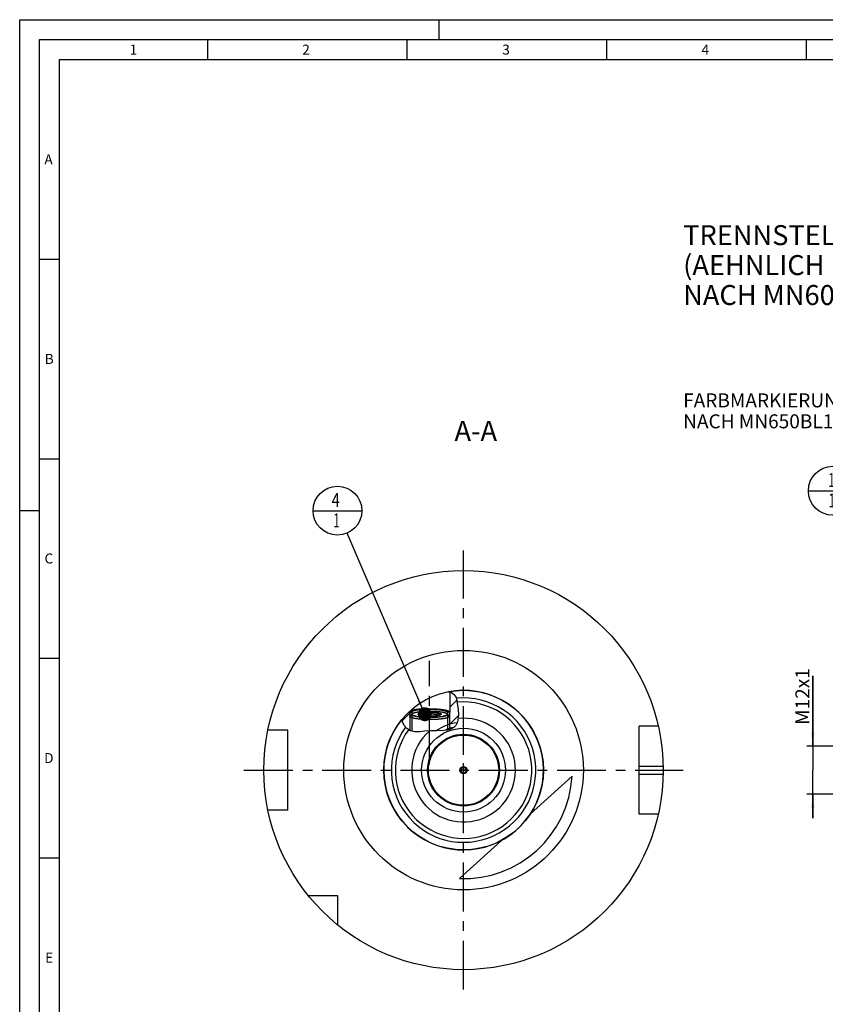
# Model space of a CAD drawing. Units: millimetres. Extents: x 0 to 594, y 0 to 420.
# Drawn here: x 0 to 202, y 173 to 420 of the extents above; entities that cross this region are included whole.
import ezdxf

# ---------------------------------------------------------------- set-up
doc = ezdxf.new("R2010")
doc.units = ezdxf.units.MM
doc.header["$LTSCALE"] = 32.67
for name, pattern in [('CENTER', [0.6, 0.375, -0.075, 0.075, -0.075]), ('DASHED', [0.2, 0.1, -0.1]), ('PHANTOM', [0.8, 0.45, -0.05, 0.1, -0.05, 0.1, -0.05])]:
    doc.linetypes.add(name, pattern=pattern)
doc.layers.get('0').update_dxf_attribs({"linetype": 'CONTINUOUS'})
for name, color, linetype in [('30299092_CL', 7, 'CONTINUOUS'), ('30512849_CL', 7, 'CONTINUOUS'), ('30942085_CL', 7, 'CONTINUOUS'), ('606332103-000-01-ED1_CL', 7, 'CONTINUOUS'), ('606332103-000-01-ED1_FORMAT', 7, 'CONTINUOUS'), ('606332103-000-01-ED1_TEXT', 7, 'CONTINUOUS'), ('606967899-000_AXIS', 7, 'CONTINUOUS'), ('606967899-000_CL', 7, 'CONTINUOUS'), ('606967899-000_DIM', 7, 'CONTINUOUS'), ('606967899-000_HATCH', 7, 'CONTINUOUS'), ('606968099-000_AXIS', 7, 'CONTINUOUS'), ('606969493-000_AXIS', 7, 'CONTINUOUS'), ('606969493-000_CL', 7, 'CONTINUOUS'), ('COLLECTION02', 7, 'CONTINUOUS'), ('COLLECTION15', 7, 'CONTINUOUS'), ('CURVES', 7, 'CONTINUOUS'), ('DRW_SKE_ED1_FADE_IN', 7, 'CONTINUOUS')]:
    doc.layers.add(name, color=color, linetype=linetype)
doc.styles.get("Standard").update_dxf_attribs({"font": 'TXT.SHX', "width": 0.7})
doc.dimstyles.new('DIMSTYLE_1', dxfattribs={"dimtxt": 3.5, "dimasz": 3.5, "dimexe": 1.5, "dimexo": 0, "dimgap": 0.875, "dimtad": 1, "dimdec": 3, "dimdsep": 46, "dimtxsty": 'STANDARD', "dimblk": '_FILLED', "dimblk1": '_FILLED', "dimblk2": '_FILLED', "dimcen": 0.09, "dimclrt": 2, "dimadec": 3, "dimazin": 2, "dimtp": 0.1, "dimtm": 0.1, "dimtfac": 1, "dimtdec": 3, "dimtofl": 0, "dimtmove": 0, "dimatfit": 3, "dimldrblk": '_FILLED', "dimfxl": 1, "dimtolj": 1, "dimarcsym": 0})
doc.dimstyles.get("Standard").update_dxf_attribs({"dimtxt": 3.5, "dimasz": 3.5, "dimexe": 1.5, "dimexo": 0, "dimtad": 1, "dimdec": 3, "dimdsep": 46, "dimtxsty": 'STANDARD', "dimblk": '_FILLED', "dimblk1": '_FILLED', "dimblk2": '_FILLED', "dimcen": 0.09, "dimclrt": 2, "dimadec": 3, "dimazin": 2, "dimtol": 1, "dimtp": 0.005, "dimtm": 0.005, "dimtfac": 1, "dimtdec": 3, "dimtofl": 0, "dimtmove": 0, "dimatfit": 3, "dimldrblk": '_FILLED', "dimfxl": 1, "dimtolj": 1, "dimarcsym": 0})

# ---------------------------------------------------------------- blocks, each defined once
blk = doc.blocks.new('_FILLED')
at = {"color": 0, "linetype": 'BYBLOCK'}
blk.add_solid([(0, 0), (-1, 0.125), (-1, -0.125)], dxfattribs=at)
blk = doc.blocks.new('*D11')
at = {"layer": '606967899-000_DIM', "color": 3, "linetype": 'CONTINUOUS'}
for p, q in [((198.66, 237.97), (198.66, 255.56)), ((198.66, 255.56), (198.66, 231.97)), ((396.86, 237.97), (197.16, 237.97)), ((198.66, 219.97), (198.66, 231.97)), ((396.86, 225.97), (197.16, 225.97)), ((198.66, 225.97), (198.66, 219.97))]:
    blk.add_line(p, q, dxfattribs=at)
at = {"layer": '606967899-000_DIM', "color": 3, "linetype": 'CONTINUOUS', "xscale": 3.5, "yscale": 3.5, "zscale": 3.5}
for p, rotation in [((198.66, 237.97), 270), ((198.66, 225.97), 90)]:
    blk.add_blockref('_FILLED', p, dxfattribs=dict(at, rotation=rotation))
at = {"layer": '606967899-000_DIM', "color": 2, "linetype": 'CONTINUOUS', "insert": (194.29, 243.31), "char_height": 3.5, "width": 18.375, "attachment_point": 1, "rotation": 90, "line_spacing_factor": 0.9}
blk.add_mtext('M12x1', dxfattribs=at)
blk = doc.blocks.new('BOM BALLOON 204_BL16', base_point=(203.66, 301.97))
at = {"layer": '606332103-000-01-ED1_CL', "color": 3, "linetype": 'CONTINUOUS'}
blk.add_line((197.54, 301.97), (209.79, 301.97), dxfattribs=at)
blk.add_circle((203.66, 301.97), 6.12, dxfattribs=at)
at = {"layer": '606332103-000-01-ED1_CL', "color": 2, "linetype": 'CONTINUOUS', "width": 0.571429}
for p in [(202.56, 302.91), (202.66, 297.8)]:
    blk.add_text('1', height=3.5, dxfattribs=at).set_placement(p)
blk = doc.blocks.new('BOM BALLOON 207_BL19', base_point=(79.59, 296.97))
at = {"layer": '606332103-000-01-ED1_CL', "color": 3, "linetype": 'CONTINUOUS'}
blk.add_line((73.47, 296.97), (85.72, 296.97), dxfattribs=at)
blk.add_circle((79.59, 296.97), 6.12, dxfattribs=at)
at = {"layer": '606332103-000-01-ED1_CL', "color": 2, "linetype": 'CONTINUOUS'}
for s, width, p in [('4', 0.785714, (78.11, 297.91)), ('1', 0.571429, (78.59, 292.8))]:
    blk.add_text(s, height=3.5, dxfattribs=dict(at, width=width)).set_placement(p)
blk = doc.blocks.new('HATCHING_BL0', base_point=(102.81, 246.75))
at = {"layer": '606967899-000_HATCH', "linetype": 'CONTINUOUS'}
h = blk.add_hatch(dxfattribs=at)
h.set_pattern_fill('default__1', color=3, scale=3, angle=45, style=0, pattern_type=0)
h.set_pattern_definition([(45, (0, 0), (-2.12132, 2.12132), [])])
edge = h.paths.add_edge_path()
edge.add_line((107.17, 245.98), (107.13, 245.98))
edge.add_line((107.13, 245.98), (107.13, 246.47))
edge.add_line((107.13, 246.47), (107.77, 246.47))
edge.add_line((107.77, 246.47), (107.77, 251.56))
edge.add_spline(control_points=[(107.77, 251.56), (107.84, 251.54), (107.97, 251.5), (108.13, 251.44), (108.28, 251.37), (108.41, 251.3), (108.53, 251.23), (108.63, 251.16), (108.73, 251.09), (108.81, 251.01), (108.89, 250.93), (108.96, 250.85), (109.03, 250.77), (109.09, 250.68), (109.15, 250.57), (109.21, 250.45), (109.27, 250.32), (109.32, 250.16), (109.38, 249.97), (109.43, 249.75), (109.48, 249.48), (109.53, 249.17), (109.58, 248.82), (109.63, 248.44), (109.69, 248.03), (109.76, 247.58), (109.83, 247.08), (109.88, 246.6), (109.91, 246.2), (109.92, 245.86), (109.91, 245.55), (109.89, 245.27), (109.86, 245.01), (109.82, 244.76), (109.78, 244.59), (109.76, 244.51)], knot_values=[0, 0, 0, 0, 0.030303, 0.060606, 0.090909, 0.121212, 0.151515, 0.181818, 0.212121, 0.242424, 0.272727, 0.30303, 0.333333, 0.363636, 0.393939, 0.424242, 0.454545, 0.484848, 0.515152, 0.545455, 0.575758, 0.606061, 0.636364, 0.666667, 0.69697, 0.727273, 0.757576, 0.787879, 0.818182, 0.848485, 0.878788, 0.909091, 0.939394, 0.969697, 1, 1, 1, 1], degree=3, periodic=0)
edge.add_spline(control_points=[(109.76, 244.51), (109.75, 244.44), (109.7, 244.28), (109.63, 244.06), (109.55, 243.85), (109.46, 243.65), (109.37, 243.48), (109.28, 243.31), (109.18, 243.17), (109.09, 243.04), (108.99, 242.92), (108.89, 242.81), (108.79, 242.72), (108.69, 242.63), (108.58, 242.55), (108.47, 242.48), (108.34, 242.4), (108.2, 242.33), (108.04, 242.27), (107.87, 242.2), (107.74, 242.17), (107.67, 242.15)], knot_values=[0, 0, 0, 0, 0.052632, 0.105263, 0.157895, 0.210526, 0.263158, 0.315789, 0.368421, 0.421053, 0.473684, 0.526316, 0.578947, 0.631579, 0.684211, 0.736842, 0.789474, 0.842105, 0.894737, 0.947368, 1, 1, 1, 1], degree=3, periodic=0)
edge.add_line((107.67, 242.15), (107.67, 245.49))
edge.add_line((107.67, 245.49), (107.17, 245.98))
edge = h.paths.add_edge_path()
edge.add_line((98.22, 245.98), (98.17, 245.98))
edge.add_line((98.17, 245.98), (97.67, 245.49))
edge.add_line((97.67, 245.49), (97.67, 241.94))
edge.add_spline(control_points=[(97.67, 241.94), (97.62, 241.97), (97.52, 242.03), (97.36, 242.12), (97.21, 242.23), (97.05, 242.35), (96.9, 242.48), (96.75, 242.62), (96.61, 242.77), (96.48, 242.92), (96.36, 243.09), (96.24, 243.25), (96.14, 243.42), (96.05, 243.59), (95.97, 243.76), (95.9, 243.93), (95.84, 244.09), (95.79, 244.26), (95.75, 244.45), (95.73, 244.59), (95.72, 244.66)], knot_values=[0, 0, 0, 0, 0.055556, 0.111111, 0.166667, 0.222222, 0.277778, 0.333333, 0.388889, 0.444444, 0.5, 0.555556, 0.611111, 0.666667, 0.722222, 0.777778, 0.833333, 0.888889, 0.944444, 1, 1, 1, 1], degree=3, periodic=0)
edge.add_arc((111.17, 231.97), 20, 132.8436, 140.6203)
edge.add_line((97.57, 246.64), (97.57, 246.47))
edge.add_line((97.57, 246.47), (98.22, 246.47))
edge.add_line((98.22, 246.47), (98.22, 245.98))

msp = doc.modelspace()

# ---------------------------------------------------------------- linework, layer by layer
at = {"color": 3, "linetype": 'CONTINUOUS'}
for p, q in [((107.3716, 251.6091), (108.048, 251.4685)), ((108.048, 251.4685), (109.0065, 250.7965)), ((109.0065, 250.7965), (109.3177, 250.1688)), ((109.3177, 250.1688), (109.4899, 249.4224)), ((109.4899, 249.4224), (109.6022, 248.6304)), ((109.6022, 248.6304), (109.8066, 247.2208)), ((109.8066, 247.2208), (109.9143, 245.8626)), ((95.8473, 244.0815), (95.7326, 244.684)), ((109.7647, 244.5147), (109.539, 243.8263)), ((109.9143, 245.8626), (109.7647, 244.5147)), ((96.2999, 243.1695), (95.8473, 244.0815)), ((96.9939, 242.4005), (96.2999, 243.1695)), ((97.851, 241.8612), (96.9939, 242.4005)), ((98.994, 241.5858), (97.851, 241.8612)), ((102.992, 241.7887), (101.4251, 241.6988)), ((104.5431, 241.8355), (102.992, 241.7887)), ((106.1364, 241.9154), (104.5431, 241.8355)), ((107.0775, 242.0176), (106.1364, 241.9154)), ((107.9709, 242.2417), (107.0775, 242.0176)), ((108.7358, 242.6735), (107.9709, 242.2417)), ((109.198, 243.1919), (108.7358, 242.6735)), ((109.539, 243.8263), (109.198, 243.1919)), ((100.2036, 241.5896), (98.994, 241.5858)), ((101.4251, 241.6988), (100.2036, 241.5896))]:
    msp.add_line(p, q, dxfattribs=at)
at = {"layer": '30299092_CL', "color": 7, "linetype": 'CONTINUOUS'}
for p, q in [((97.6746, 245.4892), (97.6746, 241.9722)), ((100.1746, 245.731), (100.1746, 246.2323)), ((102.6746, 246.4829), (102.6746, 245.4804)), ((105.1746, 246.2323), (105.1746, 245.731)), ((107.6746, 245.4892), (107.6746, 242.1674))]:
    msp.add_line(p, q, dxfattribs=at)
at = {"layer": '30299092_CL', "color": 3, "linetype": 'CONTINUOUS'}
for p, q in [((98.1746, 245.9817), (98.1746, 241.7833)), ((107.1746, 245.9817), (107.1746, 242.0419))]:
    msp.add_line(p, q, dxfattribs=at)
at = {"layer": '30299092_CL', "color": 7, "linetype": 'CONTINUOUS'}
for points in [[(107.6746, 245.4892), (107.6713, 245.4579), (107.6615, 245.4266), (107.6453, 245.3954), (107.6225, 245.3643), (107.5933, 245.3333), (107.5577, 245.3026), (107.5157, 245.2721), (107.4674, 245.2419), (107.4128, 245.212), (107.3521, 245.1825), (107.2853, 245.1534), (107.2125, 245.1247), (107.1337, 245.0965), (107.0491, 245.0688), (106.9589, 245.0416), (106.863, 245.0151), (106.7617, 244.9891), (106.655, 244.9638), (106.5432, 244.9392), (106.4263, 244.9153), (106.3046, 244.8922), (106.1781, 244.8698), (106.047, 244.8482), (105.9115, 244.8275), (105.7718, 244.8076), (105.6281, 244.7887), (105.4805, 244.7706), (105.3293, 244.7535), (105.1746, 244.7373), (105.0166, 244.7221), (104.8556, 244.708), (104.6918, 244.6948), (104.5253, 244.6827), (104.3564, 244.6716), (104.1853, 244.6616), (104.0122, 244.6527), (103.8374, 244.6448), (103.6611, 244.6381), (103.4835, 244.6324), (103.3048, 244.6279), (103.1253, 244.6245), (102.9453, 244.6223), (102.7648, 244.6211), (102.5843, 244.6211), (102.4039, 244.6223), (102.2238, 244.6245), (102.0443, 244.6279), (101.8657, 244.6324), (101.6881, 244.6381), (101.5117, 244.6448), (101.3369, 244.6527), (101.1639, 244.6616), (100.9928, 244.6716), (100.8239, 244.6827), (100.6574, 244.6948), (100.4935, 244.708), (100.3325, 244.7221), (100.1746, 244.7373), (100.0199, 244.7535), (99.8686, 244.7706), (99.7211, 244.7887), (99.5773, 244.8076), (99.4376, 244.8275), (99.3022, 244.8482), (99.1711, 244.8698), (99.0446, 244.8922), (98.9228, 244.9153), (98.8059, 244.9392), (98.6941, 244.9638), (98.5875, 244.9891), (98.4861, 245.0151), (98.3903, 245.0416), (98.3, 245.0688), (98.2155, 245.0965), (98.1367, 245.1247), (98.0639, 245.1534), (97.997, 245.1825), (97.9363, 245.212), (97.8818, 245.2419), (97.8335, 245.2721), (97.7915, 245.3026), (97.7559, 245.3333), (97.7266, 245.3643), (97.7039, 245.3954), (97.6876, 245.4266), (97.6778, 245.4579), (97.6746, 245.4892)], [(98.1746, 245.9817), (98.1778, 245.9524), (98.1872, 245.9232), (98.2029, 245.8942), (98.2248, 245.8652), (98.2531, 245.8364), (98.2874, 245.8078), (98.3279, 245.7794), (98.3745, 245.7513), (98.4271, 245.7236), (98.4856, 245.6962), (98.5501, 245.6692), (98.6202, 245.6426), (98.696, 245.6165), (98.7775, 245.5909), (98.8643, 245.5659), (98.9565, 245.5415), (99.0539, 245.5176), (99.1563, 245.4944), (99.2637, 245.472), (99.3759, 245.4501), (99.4926, 245.4291), (99.6138, 245.4088), (99.7394, 245.3894), (99.8689, 245.3707), (100.0023, 245.3529), (100.1397, 245.336), (100.2804, 245.32), (100.4245, 245.3049), (100.5719, 245.2908), (100.7221, 245.2776), (100.875, 245.2654), (101.0306, 245.2542), (101.1883, 245.2441), (101.3481, 245.235), (101.51, 245.2269), (101.6732, 245.2198), (101.8379, 245.2139), (102.004, 245.209), (102.1707, 245.2051), (102.3382, 245.2024), (102.5064, 245.2008), (102.6746, 245.2002)], [(99.8331, 245.8933), (99.8144, 245.9138), (99.8014, 245.9331), (99.7927, 245.9525), (99.7884, 245.9719), (99.7884, 245.9914), (99.7927, 246.0108), (99.8014, 246.0302), (99.8144, 246.0495), (99.8317, 246.0687), (99.8533, 246.0878), (99.8791, 246.1067), (99.9091, 246.1254), (99.9433, 246.1439), (99.9816, 246.1622), (100.0239, 246.1802), (100.0702, 246.1979), (100.1204, 246.2152), (100.1746, 246.2323)], [(100.1746, 245.731), (100.1204, 245.7481), (100.0702, 245.7654), (100.0239, 245.7831), (99.9816, 245.8011), (99.9433, 245.8194), (99.9091, 245.8379), (99.8791, 245.8566), (99.8533, 245.8755), (99.8331, 245.8933)], [(100.1746, 246.2323), (100.2596, 246.1938), (100.3428, 246.1586), (100.4244, 246.1265), (100.5039, 246.0977), (100.5817, 246.0722), (100.6584, 246.0495), (100.7341, 246.0297), (100.8087, 246.0126), (100.8827, 245.9983), (100.9561, 245.9867), (101.0289, 245.9778), (101.1014, 245.9716), (101.1735, 245.9681), (101.2454, 245.9672), (101.3172, 245.969), (101.3889, 245.9735), (101.4605, 245.9807), (101.5322, 245.9906), (101.604, 246.0032), (101.6759, 246.0185), (101.748, 246.0365), (101.8205, 246.0572), (101.8932, 246.0807), (101.9666, 246.1071), (102.0406, 246.1362), (102.1152, 246.1682), (102.1908, 246.2032), (102.2675, 246.2412), (102.3453, 246.2824), (102.4248, 246.3271), (102.5063, 246.3755), (102.5896, 246.4274), (102.6746, 246.4829)], [(100.1746, 246.2323), (100.2326, 246.249), (100.2941, 246.2652), (100.359, 246.281), (100.4276, 246.2963), (100.4996, 246.3113), (100.5748, 246.3256), (100.6532, 246.3395), (100.7347, 246.3529), (100.819, 246.3656), (100.906, 246.3778), (100.9959, 246.3895), (101.0882, 246.4005), (101.1829, 246.4108), (101.2799, 246.4205), (101.3789, 246.4296), (101.4799, 246.438), (101.5828, 246.4457), (101.6871, 246.4527), (101.793, 246.459), (101.9004, 246.4646), (102.0087, 246.4694), (102.1181, 246.4735), (102.2285, 246.4769), (102.3394, 246.4795), (102.4506, 246.4814), (102.5623, 246.4825), (102.6746, 246.4829)], [(102.6746, 245.4804), (102.5623, 245.4808), (102.4506, 245.4819), (102.3394, 245.4838), (102.2285, 245.4864), (102.1181, 245.4898), (102.0087, 245.4939), (101.9004, 245.4987), (101.793, 245.5043), (101.6871, 245.5106), (101.5828, 245.5176), (101.4799, 245.5253), (101.3789, 245.5337), (101.2799, 245.5428), (101.1829, 245.5525), (101.0882, 245.5628), (100.9959, 245.5738), (100.906, 245.5855), (100.819, 245.5977), (100.7347, 245.6104), (100.6532, 245.6238), (100.5748, 245.6377), (100.4996, 245.652), (100.4276, 245.667), (100.359, 245.6823), (100.2941, 245.6981), (100.2326, 245.7143), (100.1746, 245.731)], [(102.6746, 246.4829), (102.7596, 246.4274), (102.8428, 246.3755), (102.9244, 246.327), (103.0039, 246.2823), (103.0817, 246.2412), (103.1584, 246.2031), (103.2341, 246.1681), (103.3087, 246.1361), (103.3827, 246.107), (103.4561, 246.0807), (103.5289, 246.0572), (103.6014, 246.0364), (103.6735, 246.0184), (103.7454, 246.0031), (103.8172, 245.9905), (103.8889, 245.9806), (103.9605, 245.9735), (104.0322, 245.969), (104.104, 245.9672), (104.1759, 245.9681), (104.248, 245.9716), (104.3205, 245.9779), (104.3932, 245.9868), (104.4666, 245.9984), (104.5406, 246.0127), (104.6152, 246.0297), (104.6908, 246.0496), (104.7675, 246.0722), (104.8453, 246.0978), (104.9248, 246.1265), (105.0063, 246.1586), (105.0896, 246.1938), (105.1746, 246.2323)], [(102.6746, 246.4829), (102.7868, 246.4825), (102.8986, 246.4814), (103.0098, 246.4795), (103.1207, 246.4769), (103.231, 246.4735), (103.3404, 246.4694), (103.4488, 246.4646), (103.5561, 246.459), (103.662, 246.4527), (103.7664, 246.4457), (103.8693, 246.438), (103.9702, 246.4296), (104.0692, 246.4205), (104.1663, 246.4108), (104.261, 246.4005), (104.3532, 246.3895), (104.4431, 246.3778), (104.5302, 246.3656), (104.6145, 246.3529), (104.696, 246.3395), (104.7744, 246.3256), (104.8495, 246.3113), (104.9216, 246.2963), (104.9901, 246.281), (105.0551, 246.2652), (105.1166, 246.249), (105.1746, 246.2323)], [(102.6746, 245.2002), (102.8428, 245.2008), (103.0109, 245.2024), (103.1784, 245.2051), (103.3452, 245.209), (103.5113, 245.2139), (103.6759, 245.2198), (103.8392, 245.2269), (104.001, 245.235), (104.1608, 245.2441), (104.3185, 245.2542), (104.4742, 245.2654), (104.6271, 245.2776), (104.7772, 245.2908), (104.9246, 245.3049), (105.0687, 245.32), (105.2094, 245.336), (105.3468, 245.3529), (105.4803, 245.3707), (105.6098, 245.3894), (105.7354, 245.4088), (105.8566, 245.4291), (105.9732, 245.4501), (106.0855, 245.472), (106.1928, 245.4944), (106.2952, 245.5176), (106.3927, 245.5415), (106.4848, 245.5659), (106.5716, 245.5909), (106.6531, 245.6165), (106.7289, 245.6426), (106.7991, 245.6692), (106.8635, 245.6962), (106.9221, 245.7236), (106.9746, 245.7513), (107.0213, 245.7794), (107.0618, 245.8078), (107.0961, 245.8364), (107.1243, 245.8652), (107.1463, 245.8942), (107.162, 245.9232), (107.1714, 245.9524), (107.1746, 245.9817)], [(105.1746, 245.731), (105.1166, 245.7143), (105.0551, 245.6981), (104.9901, 245.6823), (104.9216, 245.667), (104.8495, 245.652), (104.7744, 245.6377), (104.696, 245.6238), (104.6145, 245.6104), (104.5302, 245.5977), (104.4431, 245.5855), (104.3532, 245.5738), (104.261, 245.5628), (104.1663, 245.5525), (104.0692, 245.5428), (103.9702, 245.5337), (103.8693, 245.5253), (103.7664, 245.5176), (103.662, 245.5106), (103.5561, 245.5043), (103.4488, 245.4987), (103.3404, 245.4939), (103.231, 245.4898), (103.1207, 245.4864), (103.0098, 245.4838), (102.8986, 245.4819), (102.7868, 245.4808), (102.6746, 245.4804)], [(105.1746, 246.2323), (105.2288, 246.2152), (105.279, 246.1979), (105.3252, 246.1802), (105.3675, 246.1622), (105.4059, 246.1439), (105.44, 246.1254), (105.47, 246.1067), (105.4959, 246.0878), (105.5175, 246.0687), (105.5347, 246.0495), (105.5478, 246.0302), (105.5564, 246.0108), (105.5608, 245.9914), (105.5608, 245.9719), (105.5564, 245.9525), (105.5478, 245.9331), (105.5347, 245.9138), (105.5161, 245.8933)], [(105.5161, 245.8933), (105.4959, 245.8755), (105.47, 245.8566), (105.44, 245.8379), (105.4059, 245.8194), (105.3675, 245.8011), (105.3252, 245.7831), (105.279, 245.7654), (105.2288, 245.7481), (105.1746, 245.731)]]:
    msp.add_lwpolyline(points, dxfattribs=at)
at = {"layer": '30299092_CL', "color": 3, "linetype": 'CONTINUOUS'}
for points in [[(102.6746, 245.2002), (101.8005, 245.2151), (100.9598, 245.2592), (100.1843, 245.3308), (99.4926, 245.4291), (98.9351, 245.547), (98.5201, 245.6814), (98.2634, 245.8272), (98.1746, 245.9817)], [(107.1746, 245.9817), (107.0889, 245.8299), (106.835, 245.6839), (106.4227, 245.5492), (105.8566, 245.4291), (105.1779, 245.3323), (104.4039, 245.2602), (103.564, 245.2157), (102.6746, 245.2002)]]:
    msp.add_lwpolyline(points, dxfattribs=at)
at = {"layer": '30512849_CL', "color": 7, "linetype": 'CONTINUOUS'}
for p, q in [((111.1746, 232.8401), (110.4246, 232.4071)), ((110.4246, 232.4071), (110.4246, 231.541)), ((111.9246, 232.4071), (111.1746, 232.8401)), ((111.9246, 231.541), (111.9246, 232.4071)), ((110.4246, 231.541), (111.1746, 231.108)), ((111.1746, 231.108), (111.9246, 231.541))]:
    msp.add_line(p, q, dxfattribs=at)
for radius in [8.8, 0.9, 0.7]:
    msp.add_circle((111.1746, 231.9741), radius, dxfattribs=at)
at = {"layer": '30942085_CL', "color": 9, "linetype": 'CONTINUOUS'}
msp.add_circle((111.1746, 231.9741), 10.5, dxfattribs=at)
at = {"layer": '30942085_CL', "color": 7, "linetype": 'CONTINUOUS'}
msp.add_circle((111.1746, 231.9741), 9, dxfattribs=at)
msp.add_arc((111.1746, 231.9741), 13, 131.117897, 96.035751, dxfattribs=at)
at = {"layer": '606332103-000-01-ED1_FORMAT', "color": 3, "linetype": 'CONTINUOUS'}
for p, q in [((0, 0), (0, 420)), ((0, 420), (594, 420)), ((105, 420), (105, 415)), ((5, 5), (5, 415)), ((5, 415), (589, 415)), ((47, 415), (47, 410)), ((97, 415), (97, 410)), ((147, 415), (147, 410)), ((197, 415), (197, 410)), ((5, 360), (10, 360)), ((5, 310), (10, 310)), ((0, 297), (5, 297)), ((5, 260), (10, 260)), ((5, 210), (10, 210))]:
    msp.add_line(p, q, dxfattribs=at)
at = {"layer": '606332103-000-01-ED1_FORMAT', "color": 7, "linetype": 'CONTINUOUS'}
for p, q in [((10, 10), (10, 410)), ((10, 410), (584, 410))]:
    msp.add_line(p, q, dxfattribs=at)
at = {"layer": '606967899-000_AXIS', "color": 1, "linetype": 'CENTER'}
msp.add_line((102.6746, 233.3962), (102.6746, 259.3956), dxfattribs=at)
at = {"layer": '606967899-000_CL', "color": 7, "linetype": 'CONTINUOUS'}
for p, q in [((107.7746, 251.5254), (107.7746, 246.4741)), ((99.8969, 247.2168), (99.7493, 247.1995)), ((100.0479, 247.2332), (99.8969, 247.2168)), ((100.202, 247.2486), (100.0479, 247.2332)), ((100.3592, 247.2631), (100.202, 247.2486)), ((100.3759, 247.1364), (100.2394, 247.1215)), ((100.5192, 247.2767), (100.3592, 247.2631)), ((100.5153, 247.1504), (100.3759, 247.1364)), ((100.6575, 247.1635), (100.5153, 247.1504)), ((100.6818, 247.2893), (100.5192, 247.2767)), ((100.8024, 247.1756), (100.6575, 247.1635)), ((100.8469, 247.3008), (100.6818, 247.2893)), ((100.9497, 247.1869), (100.8024, 247.1756)), ((101.0142, 247.3114), (100.8469, 247.3008)), ((101.0993, 247.1973), (100.9497, 247.1869)), ((100.9857, 246.6982), (101.126, 246.7077)), ((101.1835, 247.321), (101.0142, 247.3114)), ((101.2509, 247.2067), (101.0993, 247.1973)), ((101.126, 246.7077), (101.2681, 246.7164)), ((101.3546, 247.3295), (101.1835, 247.321)), ((101.4044, 247.2151), (101.2509, 247.2067)), ((101.2681, 246.7164), (101.4118, 246.7242)), ((101.5273, 247.337), (101.3546, 247.3295)), ((101.5595, 247.2226), (101.4044, 247.2151)), ((101.4118, 246.7242), (101.557, 246.7312)), ((101.7015, 247.3434), (101.5273, 247.337)), ((101.557, 246.7312), (101.7034, 246.7373)), ((101.7161, 247.2291), (101.5595, 247.2226)), ((101.8768, 247.3488), (101.7015, 247.3434)), ((101.7034, 246.7373), (101.8509, 246.7426)), ((101.8739, 247.2346), (101.7161, 247.2291)), ((101.8509, 246.7426), (101.9994, 246.747)), ((102.0328, 247.2391), (101.8739, 247.2346)), ((102.053, 247.3531), (101.8768, 247.3488)), ((101.9994, 246.747), (102.1486, 246.7505)), ((102.1925, 247.2427), (102.0328, 247.2391)), ((102.2301, 247.3563), (102.053, 247.3531)), ((102.1486, 246.7505), (102.2985, 246.7531)), ((102.3528, 247.2452), (102.1925, 247.2427)), ((102.4077, 247.3584), (102.2301, 247.3563)), ((102.2985, 246.7531), (102.4487, 246.7549)), ((102.5136, 247.2467), (102.3528, 247.2452)), ((102.5856, 247.3595), (102.4077, 247.3584)), ((102.4487, 246.7549), (102.5992, 246.7558)), ((102.6746, 247.2472), (102.5136, 247.2467)), ((102.5856, 247.3595), (102.7636, 247.3595)), ((102.5992, 246.7558), (102.7499, 246.7558)), ((102.6746, 247.2472), (102.8355, 247.2467)), ((102.7499, 246.7558), (102.9004, 246.7549)), ((102.7636, 247.3595), (102.9415, 247.3584)), ((102.8355, 247.2467), (102.9963, 247.2452)), ((102.9004, 246.7549), (103.0507, 246.7531)), ((102.9415, 247.3584), (103.1191, 247.3563)), ((102.9963, 247.2452), (103.1567, 247.2427)), ((103.0507, 246.7531), (103.2005, 246.7505)), ((103.1191, 247.3563), (103.2961, 247.3531)), ((103.1567, 247.2427), (103.3164, 247.2391)), ((103.2005, 246.7505), (103.3498, 246.747)), ((103.2961, 247.3531), (103.4724, 247.3488)), ((103.3164, 247.2391), (103.4752, 247.2346)), ((103.3498, 246.747), (103.4982, 246.7426)), ((103.4724, 247.3488), (103.6477, 247.3434)), ((103.4752, 247.2346), (103.6331, 247.2291)), ((103.4982, 246.7426), (103.6458, 246.7373)), ((103.6331, 247.2291), (103.7897, 247.2226)), ((103.6458, 246.7373), (103.7922, 246.7312)), ((103.6477, 247.3434), (103.8218, 247.337)), ((103.7897, 247.2226), (103.9448, 247.2151)), ((103.7922, 246.7312), (103.9373, 246.7242)), ((103.8218, 247.337), (103.9946, 247.3295)), ((103.9373, 246.7242), (104.081, 246.7164)), ((103.9448, 247.2151), (104.0983, 247.2067)), ((103.9946, 247.3295), (104.1657, 247.321)), ((104.081, 246.7164), (104.2231, 246.7077)), ((104.0983, 247.2067), (104.2499, 247.1973)), ((104.1657, 247.321), (104.335, 247.3114)), ((104.2231, 246.7077), (104.3635, 246.6982)), ((104.2499, 247.1973), (104.3994, 247.1869)), ((104.335, 247.3114), (104.5023, 247.3008)), ((104.3994, 247.1869), (104.5468, 247.1756)), ((104.5023, 247.3008), (104.6673, 247.2893)), ((104.5468, 247.1756), (104.6916, 247.1635)), ((104.6673, 247.2893), (104.8299, 247.2767)), ((104.6916, 247.1635), (104.8339, 247.1504)), ((104.8299, 247.2767), (104.9899, 247.2631)), ((104.8339, 247.1504), (104.9733, 247.1364)), ((104.9899, 247.2631), (105.1471, 247.2486)), ((105.1471, 247.2486), (105.3013, 247.2332)), ((105.3013, 247.2332), (105.4522, 247.2168)), ((97.5746, 246.6383), (97.5746, 246.4741)), ((97.5746, 246.4741), (98.2158, 246.473)), ((97.6746, 245.4892), (98.1746, 245.9817)), ((97.6746, 245.4892), (97.6746, 241.9722)), ((98.1746, 245.9817), (98.2158, 245.9817)), ((98.2158, 246.473), (98.2158, 245.9817)), ((100.066, 246.6096), (100.1896, 246.6245)), ((100.1896, 246.6245), (100.316, 246.6387)), ((100.316, 246.6387), (100.4452, 246.6522)), ((100.4452, 246.6522), (100.5769, 246.6649)), ((100.5769, 246.6649), (100.711, 246.6768)), ((100.711, 246.6768), (100.8473, 246.6879)), ((100.8473, 246.6879), (100.9857, 246.6982)), ((104.3635, 246.6982), (104.5019, 246.6879)), ((104.5019, 246.6879), (104.6382, 246.6768)), ((104.6382, 246.6768), (104.7723, 246.6649)), ((104.7723, 246.6649), (104.904, 246.6522)), ((104.904, 246.6522), (105.0331, 246.6387)), ((105.0331, 246.6387), (105.1596, 246.6245)), ((107.7746, 246.4741), (107.1333, 246.473)), ((107.1333, 246.473), (107.1333, 245.9817)), ((107.1333, 245.9817), (107.1746, 245.9817)), ((107.6746, 245.4892), (107.1746, 245.9817)), ((107.6746, 245.4892), (107.6746, 242.1674)), ((67.1746, 241.9741), (62.1848, 241.9741)), ((67.1746, 221.9741), (67.1746, 241.9741)), ((159.9496, 242.9741), (155.1746, 242.9741)), ((155.1746, 220.9741), (155.1746, 242.9741)), ((127.8393, 220.9158), (138.3339, 230.4862)), ((67.1746, 221.9741), (62.1848, 221.9741)), ((159.9496, 220.9741), (155.1746, 220.9741)), ((120.6542, 214.3634), (110.1597, 204.793)), ((79.6746, 200.4741), (72.3448, 200.4741)), ((79.6746, 193.1443), (79.6746, 200.4741))]:
    msp.add_line(p, q, dxfattribs=at)
at = {"layer": '606967899-000_CL', "color": 3, "linetype": 'CONTINUOUS'}
for p, q in [((97.6746, 246.4739), (97.6746, 245.4892)), ((107.6746, 246.4739), (107.6746, 245.4892))]:
    msp.add_line(p, q, dxfattribs=at)
at = {"layer": '606967899-000_CL', "color": 9, "linetype": 'CONTINUOUS'}
for p, q in [((155.1746, 232.9741), (161.1646, 232.9741)), ((155.1746, 230.9741), (161.1646, 230.9741))]:
    msp.add_line(p, q, dxfattribs=at)
at = {"layer": '606967899-000_CL', "color": 7, "linetype": 'CONTINUOUS'}
for points in [[(99.7493, 247.1995), (99.6769, 247.1905), (99.6053, 247.1813), (99.5347, 247.1719), (99.465, 247.1623), (99.3964, 247.1525), (99.3287, 247.1424), (99.262, 247.1322), (99.1964, 247.1217), (99.1318, 247.1111), (99.0683, 247.1003), (99.0059, 247.0892), (98.9447, 247.078), (98.8845, 247.0666), (98.8256, 247.0551), (98.7678, 247.0433), (98.7111, 247.0314), (98.6557, 247.0193), (98.6015, 247.007), (98.5486, 246.9946), (98.4969, 246.982), (98.4465, 246.9693), (98.3974, 246.9564), (98.3495, 246.9434), (98.303, 246.9302), (98.2578, 246.9169), (98.214, 246.9034), (98.1715, 246.8898), (98.1304, 246.8761), (98.0907, 246.8623), (98.0524, 246.8483), (98.0155, 246.8343), (97.98, 246.8201), (97.9459, 246.8058), (97.9133, 246.7914), (97.8821, 246.7769), (97.8524, 246.7624), (97.8242, 246.7477), (97.7974, 246.733), (97.7721, 246.7182), (97.7484, 246.7033), (97.7261, 246.6883), (97.7053, 246.6733), (97.686, 246.6582), (97.6683, 246.643), (97.6521, 246.6278), (97.6374, 246.6126), (97.6242, 246.5973), (97.6126, 246.582), (97.6025, 246.5666), (97.594, 246.5512), (97.587, 246.5358), (97.5816, 246.5204), (97.5777, 246.505), (97.5754, 246.4895), (97.5746, 246.4741)], [(100.2394, 247.1215), (100.1724, 247.1138), (100.1062, 247.1058), (100.0408, 247.0977), (99.9763, 247.0893), (99.9126, 247.0808), (99.8499, 247.072), (99.788, 247.0631), (99.7272, 247.0539), (99.6672, 247.0446), (99.6083, 247.0351), (99.5504, 247.0254), (99.4934, 247.0155), (99.4375, 247.0054), (99.3827, 246.9952), (99.329, 246.9848), (99.2763, 246.9742), (99.2247, 246.9635), (99.1743, 246.9526), (99.125, 246.9415), (99.0769, 246.9303), (99.0299, 246.919), (98.9841, 246.9075), (98.9395, 246.8958), (98.8962, 246.884), (98.8541, 246.8721), (98.8132, 246.8601), (98.7736, 246.8479), (98.7352, 246.8356), (98.6982, 246.8232), (98.6624, 246.8107), (98.6279, 246.7981), (98.5948, 246.7853), (98.563, 246.7725), (98.5325, 246.7595), (98.5034, 246.7465), (98.4756, 246.7334), (98.4492, 246.7202), (98.4242, 246.7069), (98.4006, 246.6935), (98.3783, 246.6801), (98.3575, 246.6666), (98.3381, 246.653), (98.3201, 246.6394), (98.3035, 246.6257), (98.2883, 246.612), (98.2746, 246.5982), (98.2623, 246.5844), (98.2514, 246.5705), (98.242, 246.5567), (98.234, 246.5428), (98.2275, 246.5288), (98.2224, 246.5149), (98.2187, 246.5009), (98.2166, 246.4869), (98.2158, 246.473)], [(104.9733, 247.1364), (105.1097, 247.1215), (105.1768, 247.1138), (105.243, 247.1058), (105.3084, 247.0977), (105.3729, 247.0893), (105.4365, 247.0808), (105.4993, 247.072), (105.5611, 247.0631), (105.622, 247.0539), (105.6819, 247.0446), (105.7409, 247.0351), (105.7988, 247.0254), (105.8557, 247.0155), (105.9116, 247.0054), (105.9664, 246.9952), (106.0202, 246.9848), (106.0729, 246.9742), (106.1244, 246.9635), (106.1749, 246.9526), (106.2242, 246.9415), (106.2723, 246.9303), (106.3193, 246.919), (106.365, 246.9075), (106.4096, 246.8958), (106.453, 246.884), (106.4951, 246.8721), (106.536, 246.8601), (106.5756, 246.8479), (106.6139, 246.8356), (106.651, 246.8232), (106.6868, 246.8107), (106.7212, 246.7981), (106.7544, 246.7853), (106.7862, 246.7725), (106.8167, 246.7595), (106.8458, 246.7465), (106.8735, 246.7334), (106.8999, 246.7202), (106.9249, 246.7069), (106.9486, 246.6935), (106.9708, 246.6801), (106.9916, 246.6666), (107.0111, 246.653), (107.0291, 246.6394), (107.0457, 246.6257), (107.0608, 246.612), (107.0746, 246.5982), (107.0869, 246.5844), (107.0978, 246.5705), (107.1072, 246.5567), (107.1152, 246.5428), (107.1217, 246.5288), (107.1268, 246.5149), (107.1304, 246.5009), (107.1326, 246.4869), (107.1333, 246.473)], [(105.4522, 247.2168), (105.5998, 247.1995), (105.6723, 247.1905), (105.7438, 247.1813), (105.8145, 247.1719), (105.8841, 247.1623), (105.9528, 247.1525), (106.0205, 247.1424), (106.0871, 247.1322), (106.1528, 247.1217), (106.2173, 247.1111), (106.2808, 247.1003), (106.3432, 247.0892), (106.4045, 247.078), (106.4646, 247.0666), (106.5236, 247.0551), (106.5814, 247.0433), (106.638, 247.0314), (106.6934, 247.0193), (106.7476, 247.007), (106.8006, 246.9946), (106.8523, 246.982), (106.9027, 246.9693), (106.9518, 246.9564), (106.9996, 246.9434), (107.0461, 246.9302), (107.0913, 246.9169), (107.1351, 246.9034), (107.1776, 246.8898), (107.2187, 246.8761), (107.2584, 246.8623), (107.2967, 246.8483), (107.3337, 246.8343), (107.3692, 246.8201), (107.4032, 246.8058), (107.4358, 246.7914), (107.467, 246.7769), (107.4967, 246.7624), (107.525, 246.7477), (107.5517, 246.733), (107.577, 246.7182), (107.6008, 246.7033), (107.6231, 246.6883), (107.6439, 246.6733), (107.6631, 246.6582), (107.6809, 246.643), (107.6971, 246.6278), (107.7118, 246.6126), (107.7249, 246.5973), (107.7366, 246.582), (107.7466, 246.5666), (107.7552, 246.5512), (107.7622, 246.5358), (107.7676, 246.5204), (107.7715, 246.505), (107.7738, 246.4895), (107.7746, 246.4741)], [(98.2158, 245.9817), (98.2165, 245.9947), (98.2184, 246.0078), (98.2215, 246.0209), (98.226, 246.0339), (98.2317, 246.047), (98.2387, 246.06), (98.247, 246.073), (98.2565, 246.0859), (98.2672, 246.0989), (98.2793, 246.1118), (98.2926, 246.1247), (98.3071, 246.1375), (98.3229, 246.1503), (98.3399, 246.163), (98.3582, 246.1757), (98.3776, 246.1883), (98.3984, 246.2009), (98.4203, 246.2134), (98.4434, 246.2259), (98.4678, 246.2382), (98.4934, 246.2505), (98.5201, 246.2628), (98.5481, 246.2749), (98.5772, 246.287), (98.6074, 246.2989), (98.6389, 246.3108), (98.6715, 246.3226), (98.7052, 246.3343), (98.7401, 246.3459), (98.7761, 246.3574), (98.8132, 246.3688), (98.8514, 246.38), (98.8907, 246.3912), (98.931, 246.4022), (98.9725, 246.4132), (99.015, 246.424), (99.0585, 246.4346), (99.1031, 246.4452), (99.1487, 246.4556), (99.1953, 246.4658), (99.2429, 246.476), (99.2914, 246.486), (99.341, 246.4958), (99.3915, 246.5055), (99.4429, 246.5151), (99.4952, 246.5245), (99.5485, 246.5337), (99.6026, 246.5428), (99.6576, 246.5517), (99.7135, 246.5605), (99.7702, 246.5691), (99.8278, 246.5776), (99.8862, 246.5858), (99.9453, 246.5939), (100.0053, 246.6018), (100.066, 246.6096)], [(105.1596, 246.6245), (105.2832, 246.6096), (105.3439, 246.6018), (105.4038, 246.5939), (105.463, 246.5858), (105.5214, 246.5776), (105.5789, 246.5691), (105.6356, 246.5605), (105.6915, 246.5517), (105.7465, 246.5428), (105.8007, 246.5337), (105.8539, 246.5245), (105.9063, 246.5151), (105.9577, 246.5055), (106.0082, 246.4958), (106.0577, 246.486), (106.1063, 246.476), (106.1539, 246.4658), (106.2005, 246.4556), (106.2461, 246.4452), (106.2906, 246.4346), (106.3342, 246.424), (106.3767, 246.4132), (106.4181, 246.4022), (106.4585, 246.3912), (106.4978, 246.38), (106.536, 246.3688), (106.5731, 246.3574), (106.6091, 246.3459), (106.6439, 246.3343), (106.6777, 246.3226), (106.7103, 246.3108), (106.7417, 246.2989), (106.772, 246.287), (106.8011, 246.2749), (106.829, 246.2628), (106.8558, 246.2505), (106.8813, 246.2382), (106.9057, 246.2259), (106.9289, 246.2134), (106.9508, 246.2009), (106.9715, 246.1883), (106.991, 246.1757), (107.0093, 246.163), (107.0263, 246.1503), (107.0421, 246.1375), (107.0566, 246.1247), (107.0699, 246.1118), (107.0819, 246.0989), (107.0927, 246.0859), (107.1022, 246.073), (107.1105, 246.06), (107.1174, 246.047), (107.1232, 246.0339), (107.1276, 246.0209), (107.1308, 246.0078), (107.1327, 245.9947), (107.1333, 245.9817)]]:
    msp.add_lwpolyline(points, dxfattribs=at)
at = {"layer": '606967899-000_CL', "color": 3, "linetype": 'CONTINUOUS'}
for points in [[(97.6746, 246.4739), (97.7698, 246.6425), (98.0518, 246.8047), (98.51, 246.9544), (99.139, 247.0878), (99.8931, 247.1954), (100.7531, 247.2755), (101.6863, 247.325), (102.6746, 247.3421)], [(102.6746, 247.3421), (103.6457, 247.3256), (104.5799, 247.2766), (105.4415, 247.1971), (106.2101, 247.0878), (106.8295, 246.9569), (107.2906, 246.8075), (107.5759, 246.6455), (107.6746, 246.4739)]]:
    msp.add_lwpolyline(points, dxfattribs=at)
at = {"layer": '606967899-000_CL', "color": 7, "linetype": 'CONTINUOUS'}
for radius in [50, 20]:
    msp.add_circle((111.1746, 231.9741), radius, dxfattribs=at)
at = {"layer": '606967899-000_CL', "color": 9, "linetype": 'CONTINUOUS'}
msp.add_circle((111.1746, 231.9741), 30, dxfattribs=at)
for radius, start, end in [(19.995, 140.555499, 100.9274), (18.09, 143.356795, 95.747804), (17.095, 143.551493, 95.449919)]:
    msp.add_arc((111.1746, 231.9741), radius, start, end, dxfattribs=at)
at = {"layer": '606967899-000_CL', "color": 7, "linetype": 'CONTINUOUS'}
for radius, start, end in [(13, 131.11804, 96.035751), (27.2, 267.861761, 356.864239)]:
    msp.add_arc((111.1746, 231.9741), radius, start, end, dxfattribs=at)
at = {"layer": '606968099-000_AXIS', "color": 1, "linetype": 'CENTER'}
msp.add_line((56.1746, 231.9741), (166.1746, 231.9741), dxfattribs=at)
at = {"layer": '606969493-000_AXIS', "color": 1, "linetype": 'CENTER'}
msp.add_line((111.1746, 176.9741), (111.1746, 286.9741), dxfattribs=at)
at = {"layer": '606969493-000_CL', "color": 1, "linetype": 'CONTINUOUS'}
msp.add_line((111.1746, 231.9741), (111.1746, 232.1731), dxfattribs=at)
at = {"layer": 'COLLECTION02', "color": 9, "linetype": 'DASHED'}
msp.add_line((111.8747, 231.9741), (110.4744, 231.9741), dxfattribs=at)
at = {"layer": 'COLLECTION15', "color": 3, "linetype": 'CONTINUOUS'}
for radius, start, end in [(12, 97.792526, 124.404511), (11, 103.38747, 113.935901)]:
    msp.add_arc((111.1746, 231.9741), radius, start, end, dxfattribs=at)
at = {"layer": 'CURVES', "color": 6, "linetype": 'PHANTOM'}
msp.add_line((119.6246, 231.9741), (120.1746, 231.9741), dxfattribs=at)
at = {"layer": 'DRW_SKE_ED1_FADE_IN', "color": 1, "linetype": 'CENTER'}
msp.add_line((111.1746, 221.4741), (111.1746, 242.4741), dxfattribs=at)

# ---------------------------------------------------------------- block references
msp.add_blockref('HATCHING_BL0', (102.8149, 246.7517))
at = {"layer": '606332103-000-01-ED1_CL', "color": 3, "linetype": 'CONTINUOUS'}
for name, p in [('BOM BALLOON 204_BL16', (203.6613, 301.9741)), ('BOM BALLOON 207_BL19', (79.593, 296.9741))]:
    msp.add_blockref(name, p, dxfattribs=at)

# ---------------------------------------------------------------- texts
at = {"layer": '606332103-000-01-ED1_FORMAT', "color": 2, "linetype": 'CONTINUOUS', "char_height": 2.5, "attachment_point": 1, "line_spacing_factor": 0.9}
for s, insert, width in [('1', (27.5476, 413.75), 2.857143), ('2', (70.7798, 413.75), 3.660714), ('3', (120.869, 413.75), 3.392857), ('4', (170.7798, 413.75), 3.660714), ('A', (6.1905, 386.25), 3.928571), ('B', (6.2798, 336.25), 3.660714), ('C', (6.2202, 286.25), 3.839286), ('D', (6.131, 236.25), 4.107143), ('E', (6.369, 186.25), 3.392857)]:
    msp.add_mtext(s, dxfattribs=dict(at, insert=insert, width=width))
at = {"layer": '606332103-000-01-ED1_TEXT', "color": 2, "linetype": 'CONTINUOUS', "line_spacing_factor": 0.9}
for s, insert, char_height, width, attachment_point in [('TRENNSTELLE HSK-A100\\P(AEHNLICH DIN 69893-1)\\PNACH MN609 BLATT 2-6', (166.1746, 368.5158), 5, 121.071429, 1), ('FARBMARKIERUNG IN GRUEN\\PNACH MN650BL1', (166.1746, 326.3682), 3.5, 94.375, 1), ('A-A', (119.5636, 319.4741), 5, 18.214286, 3)]:
    msp.add_mtext(s, dxfattribs=dict(at, insert=insert, char_height=char_height, width=width, attachment_point=attachment_point))

# ---------------------------------------------------------------- dimensions: what is measured, and where the dimension line sits
at = {"layer": '606967899-000_DIM', "color": 3, "linetype": 'CONTINUOUS'}
dim = msp.add_linear_dim(base=(198.6613, 237.9741), p1=(396.8613, 225.9741), p2=(396.8613, 237.9741), angle=90, text='M<>x1', dimstyle='DIMSTYLE_1', dxfattribs=at)
dim.commit()
dim.dimension.update_dxf_attribs({"geometry": '*D11', "text_midpoint": (198.6613, 249.4331), "dimtype": 160})

# ---------------------------------------------------------------- leaders
at = {"layer": '606332103-000-01-ED1_CL', "color": 3, "linetype": 'CONTINUOUS'}
msp.add_leader([(101.4605, 245.9807), (82.007, 291.3448)], dimstyle='STANDARD', override={"dimtad": 0, "dimldrblk": 'DOT'}, dxfattribs=at)

doc.saveas('drawing.dxf')
